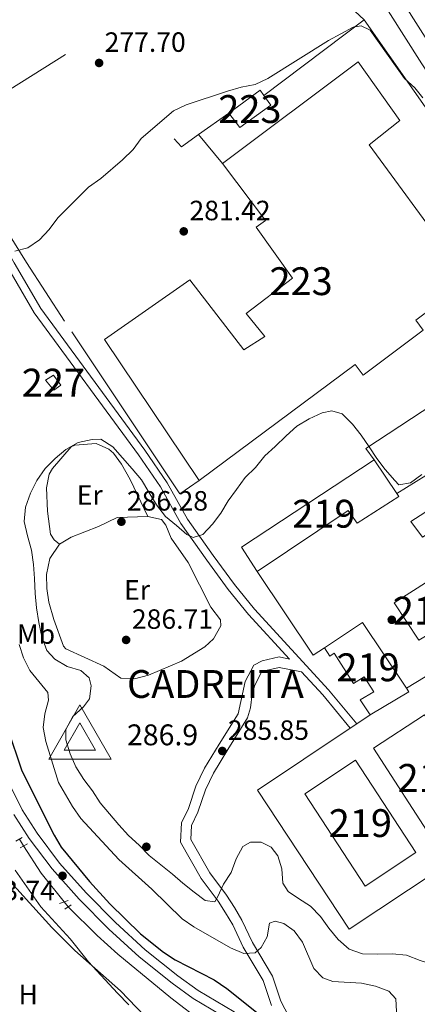
# Model space of a CAD drawing. Extents: x 601504 to 608465, y 673855 to 678585.
# Drawn here: x 607486 to 607629, y 675082 to 675436 of the extents above; entities that cross this region are included whole.
import ezdxf
from ezdxf.enums import TextEntityAlignment as Align

# ---------------------------------------------------------------- set-up
doc = ezdxf.new("R2010")
doc.units = 0
doc.header["$MEASUREMENT"] = 0
for name, pattern in [('DGN Style 2', [85.71429, 51.428574, -34.285716]), ('DGN Style 3', [120.00000600000001, 85.71429, -34.285716]), ('DGN Style 5', [60.000003, 25.714287, -34.285716])]:
    doc.linetypes.add(name, pattern=pattern)
for name, color, linetype in [('Nivel 13', 7, 'Continuous'), ('Nivel 15', 7, 'Continuous'), ('Nivel 16', 7, 'Continuous'), ('Nivel 17', 7, 'Continuous'), ('Nivel 20', 7, 'Continuous'), ('Nivel 21', 7, 'Continuous'), ('Nivel 22', 7, 'Continuous'), ('Nivel 36', 7, 'Continuous'), ('Nivel 37', 7, 'Continuous'), ('Nivel 4', 7, 'Continuous'), ('Nivel 40', 7, 'Continuous'), ('Nivel 41', 7, 'Continuous'), ('Nivel 48', 7, 'Continuous'), ('Nivel 5', 7, 'Continuous'), ('Nivel 52', 7, 'Continuous'), ('Nivel 7', 7, 'Continuous'), ('Nivel 8', 7, 'Continuous')]:
    doc.layers.add(name, color=color, linetype=linetype)
doc.styles.add('Style-arial', font='arial.shx', dxfattribs={"bigfont": 'arialbig.shx'})
doc.styles.add('Style-arialbi', font='arialbi.shx', dxfattribs={"bigfont": 'arialbibig.shx'})
doc.styles.add('Style-arialn', font='arialn.shx', dxfattribs={"bigfont": 'arialnbig.shx'})

# ---------------------------------------------------------------- blocks, each defined once
blk = doc.blocks.new('5PATER_1')
at = {"layer": 'Nivel 7', "linetype": 'Continuous', "lineweight": 0}
h = blk.add_hatch(color=53, dxfattribs=at)
edge = h.paths.add_edge_path()
edge.add_ellipse((0, 0), major_axis=(-1.095731442945027, -1.110710700472634), ratio=0.9994222409660316, start_angle=0, end_angle=360)
blk = doc.blocks.new('5PERFI')
at = {"layer": 'Nivel 17', "linetype": 'Continuous', "lineweight": 0}
h = blk.add_hatch(color=7, dxfattribs=at)
edge = h.paths.add_edge_path()
edge.add_arc((0, 0), 1.55999999938624, 315.0000000018422, 675.0000000018422)
blk = doc.blocks.new('5VROI')
at = {"layer": 'Nivel 8', "color": 7, "linetype": 'Continuous', "lineweight": 0}
for points in [[(11.11800000001676, -6.5), (-11.38199999998324, -6.5), (-0.1940000001341105, 13)], [(-0.1940000001341105, 6.5), (5.43099999986589, -3.25), (-5.81900000013411, -3.25)]]:
    blk.add_3dface(points, dxfattribs=at)

msp = doc.modelspace()

# ---------------------------------------------------------------- linework, layer by layer
at = {"layer": 'Nivel 13', "color": 4, "linetype": 'Continuous', "lineweight": 0, "elevation": 271.918, "flags": 128}
msp.add_lwpolyline([(607487.649, 675138.703), (607493.9580000001, 675128.9199999999), (607502.219, 675118.581)], dxfattribs=at)
at = {"layer": 'Nivel 13', "color": 4, "linetype": 'Continuous', "lineweight": 0}
msp.add_polyline3d([(607503.71, 675116.825, 271.918), (607514.091, 675106.5320000001, 271.918), (607521.5, 675099.8230000001, 271.918), (607540.538, 675084.087, 271.918), (607552.4890000001, 675075.0279999999, 271.661)], dxfattribs=at)
at = {"layer": 'Nivel 15', "color": 1, "linetype": 'Continuous', "lineweight": 13}
for points in [[(607516.7820000001, 675320.8060000001, 287.642), (607547.3910000001, 675342.19, 287.898), (607566.855, 675317.0150000001, 286.447), (607574.321, 675321.837, 286.447), (607567.663, 675330.0519999999, 286.447), (607584.362, 675342.852, 287.3), (607571.273, 675361.1089999999, 286.532), (607574.6159999999, 675363.513, 288.495), (607559.142, 675384.071, 287.215), (607607.9709999999, 675420.6270000001, 287.642), (607622.9340000001, 675399.5390000001, 287.13), (607611.892, 675390.747, 287.897), (607640.46, 675351.6710000001, 291.567), (607655.649, 675361.5800000001, 286.191), (607662.3160000001, 675352.844, 286.788), (607628.648, 675327.7590000001, 286.191), (607631.317, 675324.1610000001, 285.594), (607609.7309999999, 675307.8870000001, 285.679), (607606.797, 675311.7409999999, 286.362), (607550.767, 675270.1070000001, 287.3), (607516.7820000001, 675320.8060000001, 287.642)], [(607574.051, 675408.46, 283.79), (607572.7350000001, 675410.3589999999, 283.46), (607561.423, 675402.0830000001, 283.29), (607565.422, 675396.946, 284.399), (607576.4780000001, 675404.9569999999, 284.399), (607574.051, 675408.46, 283.79)], [(607604.3500000001, 675259.348, 290.799), (607607.5590000001, 675254.717, 290.628), (607622.4920000001, 675264.361, 290.457), (607621.81, 675265.375, 290.464), (607613.662, 675277.4850000001, 290.543), (607566.041, 675246.1599999999, 291.225), (607571.6669999999, 675237.406, 290.884), (607604.3500000001, 675259.348, 290.799)], [(607626.821, 675255.3230000001, 289.433), (607649.736, 675270.058, 289.433), (607654.0090000001, 675264.1440000001, 289.007), (607631.0889999999, 675249.6699999999, 289.604), (607626.821, 675255.3230000001, 289.433)], [(607633.452, 675234.085, 289.263), (607642.8119999999, 675220.45, 289.177), (607629.669, 675212.6610000001, 289.348), (607620.834, 675226.0460000001, 289.519), (607633.452, 675234.085, 289.263)], [(607595.8589999999, 675209.9720000001, 289.007), (607609.5, 675219.071, 290.457), (607625.2550000001, 675195.3700000001, 291.592), (607626.095, 675194.1059999999, 291.652), (607612.1799999999, 675185.7820000001, 289.263)], [(607612.1799999999, 675185.7820000001, 289.263), (607608.6969999999, 675191.189, 289.263), (607613.5930000001, 675194.142, 291.908), (607610.1100000001, 675199.5490000001, 291.055), (607606.247, 675197.1359999999, 290.031), (607599.281, 675207.949, 289.945), (607597.7380000001, 675206.8800000001, 289.433), (607595.8589999999, 675209.9720000001, 289.007)], [(607635.132, 675140.3559999999, 296.004), (607613.436, 675173.825, 295.065), (607631.712, 675185.872, 294.895), (607653.4029999999, 675152.6640000001, 295.151), (607635.132, 675140.3559999999, 296.004)], [(607588.726, 675157.4950000001, 296.345), (607607.0020000001, 675169.5419999999, 296.345), (607628.693, 675136.334, 296.26), (607610.4169999999, 675124.2860000001, 296.004), (607588.726, 675157.4950000001, 296.345)]]:
    msp.add_polyline3d(points, dxfattribs=at)
at = {"layer": 'Nivel 15', "color": 1, "linetype": 'Continuous', "lineweight": 0}
msp.add_polyline3d([(607498.405, 675307.976, 285.698), (607501.074, 675304.378, 285.613), (607498.503, 675302.5079999999, 284.589), (607495.574, 675306.102, 284.759), (607498.405, 675307.976, 285.698)], dxfattribs=at)
at = {"layer": 'Nivel 16', "color": 1, "linetype": 'Continuous', "lineweight": 13, "extrusion": (-0.01674896539076397, -0.01186629465058089, 0.9997893094095398), "elevation": -17908.7747500135, "flags": 128}
msp.add_lwpolyline([(-199877.4878618934, 886017.6078948118), (-199877.4878618935, 886004.3080076696)], dxfattribs=at)
at = {"layer": 'Nivel 16', "color": 1, "linetype": 'Continuous', "lineweight": 13, "extrusion": (-0.09148643840291586, 0.09395872260050066, 0.991363702197953), "elevation": 8155.682016175677, "flags": 128}
msp.add_lwpolyline([(-906458.9821896623, -59506.02182729461), (-906451.5682609305, -59507.19613422151), (-906451.6312227575, -59511.10032348556)], dxfattribs=at)
at = {"layer": 'Nivel 16', "color": 1, "linetype": 'Continuous', "lineweight": 13, "extrusion": (-0.09244824968907811, 0.1113931821729177, 0.989466967662295), "elevation": 19346.2053962455, "flags": 128}
msp.add_lwpolyline([(-898846.8488020161, -130276.2513362586), (-898846.8488020161, -130289.8118213164)], dxfattribs=at)
at = {"layer": 'Nivel 16', "color": 1, "linetype": 'Continuous', "lineweight": 13, "extrusion": (-0.05319477902292518, 0.08220444915840519, 0.9951948271686633), "elevation": 23482.06549406198, "flags": 128}
msp.add_lwpolyline([(-876920.7095867987, -235764.336078407), (-876920.7095867987, -235789.6030116994)], dxfattribs=at)
at = {"layer": 'Nivel 16', "color": 1, "linetype": 'Continuous', "lineweight": 13, "extrusion": (0.04961255782028437, 0.05211793654116463, 0.997407797642078), "elevation": 65620.4215108105, "flags": 128}
msp.add_lwpolyline([(25537.57141678908, -905621.0719884969), (25539.28393161995, -905612.7752670385), (25607.49570071301, -905628.1874347054)], dxfattribs=at)
at = {"layer": 'Nivel 16', "color": 1, "linetype": 'Continuous', "lineweight": 13, "extrusion": (0.002971805717331149, 0.001847003946187034, 0.999993878454864), "elevation": 3339.987024171617, "flags": 128}
msp.add_lwpolyline([(607639.1489833985, 675273.3318534512), (607618.2738200035, 675260.3578313212)], dxfattribs=at)
at = {"layer": 'Nivel 16', "color": 1, "linetype": 'Continuous', "lineweight": 13, "extrusion": (0.03364924599204592, -0.02004483627010823, 0.9992326719954024), "elevation": 7199.446429529087, "flags": 128}
msp.add_lwpolyline([(891038.7406002507, -176293.6425491235), (891034.330502334, -176291.4723642546), (891049.9287645705, -176258.7919332875)], dxfattribs=at)
at = {"layer": 'Nivel 16', "color": 1, "linetype": 'Continuous', "lineweight": 13, "extrusion": (0.01781909921660361, 0.01080312618705872, 0.9997828625095029), "elevation": 18410.4877367378, "flags": 128}
msp.add_lwpolyline([(262361.3496824241, -869476.2233692971), (262361.3496824239, -869439.415851084)], dxfattribs=at)
at = {"layer": 'Nivel 16', "color": 1, "linetype": 'Continuous', "lineweight": 13}
msp.add_polyline3d([(607613.662, 675277.4850000001, 290.281), (607610.723, 675281.5989999999, 289.513), (607663.75, 675316.4070000001, 285.246), (607675.2450000001, 675299.9450000001, 285.246)], dxfattribs=at)
at = {"layer": 'Nivel 20', "color": 7, "linetype": 'DGN Style 2', "lineweight": 0, "elevation": 281.402, "flags": 128}
msp.add_lwpolyline([(607574.051, 675408.46), (607610.0249999999, 675435.669)], dxfattribs=at)
at = {"layer": 'Nivel 20', "color": 7, "linetype": 'DGN Style 2', "lineweight": 0, "extrusion": (0.003173542844574499, 0.00656708118014067, 0.9999734006815317), "elevation": 6645.31183231469, "flags": 128}
msp.add_lwpolyline([(607606.0720658125, 675406.59283462), (607674.8933672672, 675308.4647186333), (607668.2961307319, 675298.7095082768)], dxfattribs=at)
at = {"layer": 'Nivel 20', "color": 7, "linetype": 'DGN Style 2', "lineweight": 0}
msp.add_polyline3d([(607488.679, 675348.429, 281.309), (607459.1799999999, 675395.821, 276.871), (607575.0730000001, 675468.7390000001, 276.871), (607610.0249999999, 675435.669, 281.309)], dxfattribs=at)
at = {"layer": 'Nivel 21', "color": 7, "linetype": 'Continuous', "lineweight": 0, "extrusion": (-0.1549344167370301, -0.1197747797546121, 0.9806372054154842), "elevation": -174727.7981903071, "flags": 128}
msp.add_lwpolyline([(-162578.3510544706, 876411.9849803946), (-162567.1292019526, 876412.9807253752), (-162551.6149104661, 876413.4862574423)], dxfattribs=at)
at = {"layer": 'Nivel 21', "color": 1, "linetype": 'DGN Style 2', "lineweight": 0, "extrusion": (-0.05475365950389245, -0.03171936136777218, 0.9979959513371547), "elevation": -54405.23149754901, "flags": 128}
msp.add_lwpolyline([(-279677.4426775866, 862364.7943781861), (-279677.4426775865, 862367.4809440235)], dxfattribs=at)
at = {"layer": 'Nivel 21', "color": 1, "linetype": 'DGN Style 2', "lineweight": 0, "extrusion": (-0.05196477310520437, -0.02714006747222607, 0.9982800604508375), "elevation": -49619.3880516333, "flags": 128}
msp.add_lwpolyline([(-317204.1246830502, 849570.9047665221), (-317204.1246830502, 849573.8215980218)], dxfattribs=at)
at = {"layer": 'Nivel 21', "color": 1, "linetype": 'DGN Style 2', "lineweight": 0, "elevation": 272.439, "flags": 128}
for points in [[(607500.602, 675118.01), (607503.7080000001, 675119.108)], [(607502.462, 675115.96), (607504.777, 675117.564)]]:
    msp.add_lwpolyline(points, dxfattribs=at)
at = {"layer": 'Nivel 21', "color": 7, "linetype": 'Continuous', "lineweight": 13}
for points in [[(607813.8759999999, 675356.27, 279.122), (607783.533, 675365.6410000001, 279.327), (607781.351, 675366.315, 279.342), (607779.719, 675366.7849999999, 279.33), (607733.5860000001, 675380.0700000001, 279), (607733.163, 675380.1980000001, 279.005), (607694.834, 675391.7620000001, 279.415), (607691.243, 675392.8459999999, 279.453), (607686.4070000001, 675394.102, 279.502), (607677.3430000001, 675395.712, 279.52), (607667.4029999999, 675398.138, 279.605), (607657.9979999999, 675399.7919999999, 279.776), (607649.8840000001, 675401.9909999999, 279.861), (607635.9169999999, 675423.1710000001, 279.557), (607618.206, 675451.23, 279.49), (607581.784, 675505.5430000001, 279.178)], [(607575.5719999999, 675503.348, 279.178), (607580.389, 675496.219, 279.218), (607613.054, 675447.8770000001, 279.49), (607630.7520000001, 675419.838, 279.557), (607644.753, 675398.6070000001, 279.857), (607651.574, 675386.1669999999, 280.122), (607657.648, 675378.2050000001, 279.859), (607690.2520000001, 675328.895, 281.026), (607713.325, 675295.057, 282.163), (607750.304, 675238.4199999999, 284.807), (607753.01, 675232.7380000001, 284.807), (607757.9720000001, 675219.7779999999, 284.962), (607759.2949999999, 675214.987, 285.144), (607759.402, 675210.8189999999, 285.148)], [(607612.1799999999, 675185.7820000001, 286.432), (607607.4169999999, 675182.5959999999, 286.452), (607605.074, 675181.0290000001, 286.462), (607571.774, 675158.753, 286.602), (607604.7039999999, 675108.817, 286.432), (607657.9820000001, 675144.1499999999, 286.261), (607683.686, 675105.023, 286.176)]]:
    msp.add_polyline3d(points, dxfattribs=at)
at = {"layer": 'Nivel 21', "color": 7, "linetype": 'DGN Style 3', "lineweight": 0}
for points in [[(607353.1140000001, 675495.007, 273.031), (607371.4110000001, 675482.4750000001, 273.031), (607399.4709999999, 675456.6370000001, 273.458), (607409.726, 675445.6939999999, 273.762), (607427.926, 675423.81, 274.653), (607442.28, 675407.659, 275.677), (607462.6070000001, 675382.399, 277.351), (607470.406, 675372.2309999999, 278.473), (607484.283, 675348.2990000001, 281.225), (607493.841, 675331.8870000001, 282.298), (607531.256, 675280.9809999999, 283.857), (607539.301, 675269.28, 284.38), (607546.574, 675256.1610000001, 284.694), (607555.7509999999, 675243.1170000001, 285.382), (607563.4380000001, 675232.6370000001, 285.741), (607570.6329999999, 675223.7760000001, 285.866), (607597.307, 675194.845, 286.244), (607607.4169999999, 675182.5959999999, 286.343)], [(607587.557, 675201.281, 286.049), (607579.5760000001, 675202.9070000001, 286.34), (607574.702, 675201.7949999999, 286.34), (607573.0989999999, 675200.967, 286.34), (607570.7220000001, 675196.4990000001, 286.34), (607569.8500000001, 675193.3559999999, 286.34), (607569.219, 675188.314, 286.309), (607568.182, 675184.7320000001, 286.254), (607561.092, 675173.406, 285.486), (607555.878, 675164.878, 285.412), (607552.9979999999, 675158.828, 285.369), (607550.298, 675150.814, 285.316), (607548.0390000001, 675146.085, 285.23), (607547.8189999999, 675140.997, 285.23), (607554.595, 675129.014, 285.23), (607560.575, 675121.0190000001, 284.662), (607563.4210000001, 675116.6340000001, 283.912), (607566.0989999999, 675112.031, 282.841), (607569.888, 675104.0249999999, 280.537), (607577.138, 675091.9140000001, 278.575), (607580.165, 675082.8530000001, 276.868), (607584.3389999999, 675074.8630000001, 275.426)], [(607481.4680000001, 675163.1259999999, 273.882), (607487.142, 675151.729, 273.882), (607492.5020000001, 675143.27, 273.882), (607500.5900000001, 675132.574, 273.882), (607510.1329999999, 675121.872, 273.892), (607520.6840000001, 675111.219, 273.967), (607531.405, 675101.398, 273.967), (607543.121, 675092.027, 273.967), (607550.466, 675086.746, 273.981), (607563.3670000001, 675079.0419999999, 274.209), (607567.6429999999, 675075.8970000001, 274.839), (607577.6030000001, 675074.2150000001, 275.247), (607580.4950000001, 675074.2660000001, 275.636)]]:
    msp.add_polyline3d(points, dxfattribs=at)
at = {"layer": 'Nivel 21', "color": 7, "linetype": 'Continuous', "lineweight": 0}
for points in [[(607481.858, 675346.8900000001, 281.225), (607491.493, 675330.3459999999, 282.298), (607528.97, 675279.355, 283.857), (607536.9140000001, 675267.8019999999, 284.38), (607544.1939999999, 675254.6699999999, 284.694), (607553.473, 675241.48, 285.382), (607561.217, 675230.923, 285.741), (607568.5109999999, 675221.94, 285.866), (607583.298, 675205.9010000001, 286.221), (607579.531, 675206.673, 286.34), (607573.4269999999, 675205.28, 286.34), (607570.388, 675203.71, 286.34), (607567.281, 675197.872, 286.34), (607564.788, 675186.2490000001, 286.254), (607557.96, 675175.3430000001, 285.486), (607552.6359999999, 675166.6340000001, 285.412), (607549.578, 675160.212, 285.369), (607546.879, 675152.2, 285.316), (607544.392, 675146.994, 285.23), (607544.094, 675140.102, 285.23), (607551.5050000001, 675126.996, 285.23), (607557.5530000001, 675118.9110000001, 284.662), (607560.283, 675114.7039999999, 283.912), (607562.837, 675110.314, 282.841), (607566.6359999999, 675102.287, 280.537), (607573.7720000001, 675090.3659999999, 278.575), (607576.7649999999, 675081.408, 276.868)], [(607484.189, 675150.064, 273.882), (607489.717, 675141.3389999999, 273.882), (607497.9720000001, 675130.423, 273.882), (607507.665, 675119.5519999999, 273.892), (607518.3360000001, 675108.7779999999, 273.967), (607529.202, 675098.825, 273.967), (607541.074, 675089.3289999999, 273.967), (607548.6059999999, 675083.913, 273.981), (607561.503, 675076.212, 274.209)]]:
    msp.add_polyline3d(points, dxfattribs=at)
at = {"layer": 'Nivel 22', "color": 4, "linetype": 'DGN Style 5', "lineweight": 0, "extrusion": (-0.01459674567321111, 0.02579240825400972, 0.9995607468744508), "elevation": 8817.908902957286, "flags": 128}
msp.add_lwpolyline([(-861219.2941557325, -288231.083979415), (-861219.2941557327, -288233.9520787856)], dxfattribs=at)
at = {"layer": 'Nivel 22', "color": 4, "linetype": 'DGN Style 5', "lineweight": 0, "elevation": 271.918, "flags": 128}
msp.add_lwpolyline([(607502.219, 675118.581), (607503.71, 675116.825)], dxfattribs=at)
at = {"layer": 'Nivel 36', "color": 92, "linetype": 'Continuous', "lineweight": 0}
for points in [[(607532.3219999999, 675257.1429999999, 285.675), (607526.0109999999, 675270.381, 285.368), (607522.868, 675275.9850000001, 285.333), (607519.922, 675279.95, 285.143), (607518.344, 675281.3740000001, 285.077), (607513.7250000001, 675283.3260000001, 284.992), (607506.048, 675282.78, 284.992), (607504.787, 675282.172, 284.992), (607498.06, 675274.398, 285.206), (607496.888, 675272.395, 285.248), (607495.899, 675267.4310000001, 285.299), (607496.314, 675259.061, 285.385), (607497.317, 675250.756, 285.461), (607498.615, 675248.7250000001, 285.675), (607500.5360000001, 675247.1769999999, 286.016)], [(607537.217, 675256.0390000001, 285.419), (607532.3219999999, 675257.1429999999, 285.835), (607521.317, 675256.7960000001, 286.016), (607514.6030000001, 675253.55, 286.101), (607504.7749999999, 675249.7280000001, 286.187), (607500.5360000001, 675247.1769999999, 286.187), (607497.0719999999, 675242.067, 286.187), (607495.8999999999, 675236.2860000001, 286.187), (607496.0349999999, 675231.297, 286.187), (607496.787, 675226.3200000001, 286.187), (607498.5590000001, 675220.0560000001, 286.291), (607501.9569999999, 675210.4809999999, 286.513), (607502.8899999999, 675209.5860000001, 286.528), (607516.5449999999, 675203.3189999999, 286.869), (607522.6130000001, 675199, 287.211), (607527.5279999999, 675198.747, 287.19), (607532.548, 675200.1540000001, 287.041), (607544.381, 675205.1200000001, 286.955), (607552.7679999999, 675210.2949999999, 286.962), (607555.9569999999, 675213.1410000001, 286.955), (607558.6130000001, 675217.8740000001, 286.777), (607558.439, 675219.9569999999, 286.699), (607554.97, 675224.5830000001, 286.699), (607546.8700000001, 675240.585, 286.955), (607540.723, 675249.3300000001, 286.699), (607538.817, 675253.9839999999, 286.272), (607537.217, 675256.0390000001, 285.419)], [(607482.9610000001, 675125.855, 268.636), (607497.868, 675109.371, 268.872), (607506.095, 675101.138, 268.886), (607522.47, 675086.591, 269.038), (607534.112, 675074.52, 269.522), (607534.75, 675073.9029999999, 269.575), (607536.3260000001, 675073.1499999999, 269.916), (607539.2849999999, 675070.6240000001, 270.087)]]:
    msp.add_polyline3d(points, dxfattribs=at)
at = {"layer": 'Nivel 4', "color": 30, "linetype": 'Continuous', "lineweight": 30, "elevation": 275, "flags": 128}
msp.add_lwpolyline([(607481.915, 675181.0179999999), (607486.979, 675165.659), (607498.649, 675142.5530000001), (607501.1699999999, 675138.2350000001), (607511.4099999999, 675125.885), (607518.631, 675117.9169999999), (607529.6769999999, 675107.1470000001), (607537.994, 675100.507), (607542.172, 675097.76), (607556.223, 675090.6229999999), (607560.774, 675087.4569999999), (607576.7520000001, 675074.5819999999)], dxfattribs=at)
at = {"layer": 'Nivel 5', "color": 30, "linetype": 'Continuous', "lineweight": 0, "flags": 128}
for points, elevation in [([(607631.149, 675407.685), (607628.3300000001, 675411.2139999999), (607624.6329999999, 675414.591), (607612.244, 675431.973), (607608.994, 675433.561), (607606.085, 675433.098), (607597.2760000001, 675428.2860000001), (607575.436, 675414.561), (607570.9340000001, 675412.382), (607565.848, 675411.442), (607560.9650000001, 675409.986), (607546.0930000001, 675405.104), (607541.594, 675402.9210000001), (607529.977, 675393.0390000001), (607526.997, 675389.021), (607523.2620000001, 675385.3859999999), (607515.381, 675378.594), (607511.0079999999, 675375.473), (607500.014, 675364.537), (607496.827, 675360.3189999999), (607493.338, 675356.5419999999), (607489.2050000001, 675353.6939999999), (607484.506, 675352.4909999999)], 280), ([(607630.764, 675272.192), (607626.71, 675269.2350000001), (607622.486, 675268.46), (607621.0590000001, 675270.051), (607617.6669999999, 675274.0109999999), (607614.581, 675277.9750000001), (607611.8400000001, 675282.2080000001), (607609.013, 675286.352), (607605.838, 675290.3589999999), (607602.146, 675294.007), (607598.5, 675295.121), (607594.929, 675294.446), (607590.2919999999, 675292.2650000001), (607585.8829999999, 675289.608), (607582.014, 675286.087), (607578.148, 675282.3470000001), (607574.365, 675278.915), (607570.987, 675274.747), (607567.338, 675271.142), (607564.1810000001, 675266.8910000001), (607561.1950000001, 675262.817), (607558.6089999999, 675258.358), (607555.6229999999, 675254.328), (607552.105, 675250.682), (607548.5860000001, 675249.5700000001), (607546.3389999999, 675250.622), (607542.565, 675253.919), (607538.663, 675257.1270000001), (607535.4850000001, 675261.352), (607532.6950000001, 675265.8459999999), (607530.037, 675270.2990000001), (607526.7320000001, 675274.3030000001), (607523.209, 675278.26), (607519.7309999999, 675282.1740000001), (607515.442, 675284.9809999999), (607512.2990000001, 675284.837), (607507.2930000001, 675283.743), (607502.837, 675281.26), (607499.051, 675277.9580000001), (607495.402, 675274.354), (607492.4210000001, 675270.0179999999), (607490.186, 675265.477), (607488.3970000001, 675260.4639999999), (607487.878, 675255.2990000001), (607489.0179999999, 675250.2069999999), (607490.4639999999, 675245.077), (607491.256, 675239.935), (607491.565, 675234.872), (607491.837, 675229.4580000001), (607492.2790000001, 675224.31), (607493.1599999999, 675219.0390000001), (607494.2139999999, 675213.858), (607495.9610000001, 675208.996), (607498.902, 675205.815), (607503.3630000001, 675203.186), (607508.281, 675201.788), (607511.212, 675199.175), (607511.9210000001, 675196.217), (607511.3049999999, 675191.574), (607509.2150000001, 675188.696), (607505.345, 675185.219), (607502.8940000001, 675180.5430000001), (607502.8300000001, 675176.828), (607504.361, 675171.8300000001), (607506.5, 675167.1059999999), (607509.29, 675162.568), (607512.379, 675158.4720000001), (607515.2080000001, 675154.1969999999), (607518.601, 675150.1939999999), (607521.9469999999, 675146.3219999999), (607525.382, 675142.4070000001), (607529.1570000001, 675138.979), (607532.8060000001, 675135.3300000001), (607536.9739999999, 675131.953), (607541.1840000001, 675128.6200000001), (607544.9580000001, 675125.3230000001), (607548.9909999999, 675122.119), (607552.979, 675119.044), (607556.395, 675118.625), (607557.3700000001, 675120.2590000001), (607559.4709999999, 675124.9720000001), (607562.2790000001, 675129.173), (607564.0260000001, 675134.098), (607566.4380000001, 675138.5109999999), (607569.25, 675140.047), (607573.0079999999, 675140.071), (607576.6229999999, 675138.3)], 285), ([(607486.033, 675211.105), (607487.615, 675206.362), (607489.8640000001, 675201.824), (607496.408, 675193.908), (607496.5930000001, 675191.0700000001), (607495.344, 675186.2280000001), (607494.7320000001, 675181.2280000001), (607495.601, 675176.2679999999), (607500.233, 675161.493), (607505.264, 675152.828), (607508.2050000001, 675148.5930000001), (607521.9469999999, 675133.8160000001), (607533.7390000001, 675123.2110000001), (607544.7139999999, 675112.49), (607548.8400000001, 675109.666), (607562.023, 675102.0249999999), (607566.861, 675100.068), (607570.8840000001, 675100.2960000001), (607573.111, 675102.148), (607575.1880000001, 675106.0560000001), (607576.102, 675110.9680000001), (607578.085, 675111.679), (607581.1869999999, 675110.862), (607584.9720000001, 675108.1329999999), (607587.8870000001, 675104.0700000001), (607591.9480000001, 675094.656), (607595.163, 675091.291), (607598.811, 675089.969), (607609.068, 675089.3700000001), (607614.098, 675088.3189999999), (607618.9410000001, 675086.4820000001), (607621.406, 675083.7069999999), (607622.443, 675065.828)], 280), ([(607576.6229999999, 675138.3), (607579.0390000001, 675135.1540000001), (607580.433, 675130.504), (607580.831, 675125.355), (607582.807, 675122.375), (607586.479, 675119.8630000001), (607590.7679999999, 675117.0120000001), (607594.3289999999, 675113.362), (607597.3330000001, 675109.0900000001), (607600.682, 675105.0860000001), (607604.6329999999, 675101.618), (607609.5149999999, 675099.8700000001), (607614.8470000001, 675099.791), (607620.131, 675099.973), (607625.341, 675099.4110000001), (607630.2239999999, 675097.5320000001), (607635.102, 675096.003), (607639.9369999999, 675094.429), (607644.862, 675092.682), (607649.743, 675090.9340000001), (607653.162, 675087.8929999999), (607654.493, 675084.334), (607655.2390000001, 675079.3230000001)], 285), ([(607484.608, 675130.0079999999), (607493.8759999999, 675116.862), (607504.4099999999, 675105.2609999999), (607511.0249999999, 675096.9979999999), (607521.4010000001, 675085.794), (607525.4469999999, 675081.6089999999)], 270)]:
    msp.add_lwpolyline(points, dxfattribs=dict(at, elevation=elevation))
at = {"layer": 'Nivel 52', "color": 1, "linetype": 'Continuous', "lineweight": 13}
for points in [[(607516.7820000001, 675320.8060000001, 287.642), (607550.767, 675270.1070000001, 287.3), (607606.797, 675311.7409999999, 286.362), (607609.7309999999, 675307.8870000001, 285.679), (607631.317, 675324.1610000001, 285.594), (607628.648, 675327.7590000001, 286.191), (607662.3160000001, 675352.844, 286.788), (607655.649, 675361.5800000001, 286.191), (607640.46, 675351.6710000001, 291.567), (607611.892, 675390.747, 287.897), (607622.9340000001, 675399.5390000001, 287.13), (607607.9709999999, 675420.6270000001, 287.642), (607559.142, 675384.071, 287.215), (607574.6159999999, 675363.513, 288.495), (607571.273, 675361.1089999999, 286.532), (607584.362, 675342.852, 287.3), (607567.663, 675330.0519999999, 286.447), (607574.321, 675321.837, 286.447), (607566.855, 675317.0150000001, 286.447), (607547.3910000001, 675342.19, 287.898)], [(607574.051, 675408.46, 283.79), (607572.7350000001, 675410.3589999999, 283.46), (607561.423, 675402.0830000001, 283.29), (607565.422, 675396.946, 284.399), (607576.4780000001, 675404.9569999999, 284.399)], [(607604.3500000001, 675259.348, 290.799), (607607.5590000001, 675254.717, 290.628), (607622.4920000001, 675264.361, 290.457), (607621.81, 675265.375, 290.464), (607613.662, 675277.4850000001, 290.543), (607566.041, 675246.1599999999, 291.225), (607571.6669999999, 675237.406, 290.884)], [(607612.1799999999, 675185.7820000001, 289.263), (607626.095, 675194.1059999999, 291.652), (607625.2550000001, 675195.3700000001, 291.592), (607609.5, 675219.071, 290.457), (607595.8589999999, 675209.9720000001, 289.007), (607597.7380000001, 675206.8800000001, 289.433), (607599.281, 675207.949, 289.945), (607606.247, 675197.1359999999, 290.031), (607610.1100000001, 675199.5490000001, 291.055), (607613.5930000001, 675194.142, 291.908), (607608.6969999999, 675191.189, 289.263)]]:
    msp.add_polyline3d(points, close=True, dxfattribs=at)
at = {"layer": 'Nivel 52', "color": 1, "linetype": 'Continuous', "lineweight": 0}
msp.add_3dface([(607498.405, 675307.976, 285.698), (607495.574, 675306.102, 284.759), (607498.503, 675302.5079999999, 284.589), (607501.074, 675304.378, 285.613)], dxfattribs=at)
at = {"layer": 'Nivel 52', "color": 1, "linetype": 'Continuous', "lineweight": 13}
for points in [[(607626.821, 675255.3230000001, 289.433), (607631.0889999999, 675249.6699999999, 289.604), (607654.0090000001, 675264.1440000001, 289.007), (607649.736, 675270.058, 289.433)], [(607633.452, 675234.085, 289.263), (607620.834, 675226.0460000001, 289.519), (607629.669, 675212.6610000001, 289.348), (607642.8119999999, 675220.45, 289.177)], [(607635.132, 675140.3559999999, 296.004), (607653.4029999999, 675152.6640000001, 295.151), (607631.712, 675185.872, 294.895), (607613.436, 675173.825, 295.065)], [(607588.726, 675157.4950000001, 296.345), (607610.4169999999, 675124.2860000001, 296.004), (607628.693, 675136.334, 296.26), (607607.0020000001, 675169.5419999999, 296.345)]]:
    msp.add_3dface(points, dxfattribs=at)

# ---------------------------------------------------------------- block references
at = {"layer": 'Nivel 17', "color": 7, "linetype": 'Continuous', "lineweight": 0}
for p in [(607620, 675220, 286.554), (607531.7860000001, 675138.4180000001, 285.701)]:
    msp.add_blockref('5PERFI', p, dxfattribs=at)
at = {"layer": 'Nivel 7', "color": 53, "linetype": 'Continuous', "lineweight": 0}
for p in [(607514.7990000001, 675420.169, 277.696), (607545.229, 675359.6359999999, 281.416), (607522.8189999999, 675255.2679999999, 286.279), (607524.5149999999, 675212.7609999999, 286.706), (607559.1000000001, 675172.8430000001, 285.853), (607501.6570000001, 675127.9739999999, 273.736)]:
    msp.add_blockref('5PATER_1', p, dxfattribs=at)
at = {"layer": 'Nivel 8', "color": 7, "linetype": 'Continuous', "lineweight": 0}
msp.add_blockref('5VROI', (607508.071, 675176.4210000001, 286.9), dxfattribs=at)

# ---------------------------------------------------------------- texts
at = {"layer": 'Nivel 37', "color": 92, "linetype": 'Continuous', "lineweight": 0, "style": 'Style-arialn'}
for s, p in [('Er', (607511.4418385227, 675264.8330009999, 285.66)), ('Er', (607528.4608385228, 675230.7590009999, 286.62)), ('Mb', (607492.1568623525, 675214.8660009999, 283.94)), ('H', (607489.3352170256, 675085.321001, 268.834))]:
    msp.add_text(s, height=7.000002, dxfattribs=at).set_placement(p, align=Align.MIDDLE_CENTER)
at = {"layer": 'Nivel 40', "color": 7, "linetype": 'Continuous', "lineweight": 0}
for s, height, style, p in [('CADREITA', 10.000002, 'Style-arialbi', (607524.841, 675191.9210000001, 286.9)), ('286.9', 7.5, 'Style-arial', (607524.841, 675174.8910000001, 286.9))]:
    msp.add_text(s, height=height, dxfattribs=dict(at, style=style)).set_placement(p)
at = {"layer": 'Nivel 41', "color": 7, "linetype": 'Continuous', "lineweight": 0, "style": 'Style-arial'}
for s, p in [('277.70', (607516.784, 675424.169, 277.696)), ('281.42', (607547.28, 675363.6359999999, 281.416)), ('286.28', (607524.804, 675259.2679999999, 286.279)), ('286.71', (607526.594, 675216.7609999999, 286.706)), ('285.85', (607561.0860000001, 675176.8430000001, 285.853)), ('273.74', (607469.7590000001, 675119.1680000001, 273.736))]:
    msp.add_text(s, height=7.000002, dxfattribs=at).set_placement(p)
at = {"layer": 'Nivel 48', "color": 1, "linetype": 'Continuous', "lineweight": 0, "style": 'Style-arialn'}
for s, p in [('223', (607569.015660008, 675403.604001, 281.607)), ('223', (607587.4056600081, 675341.7240009999, 281.363)), ('227', (607498.3676600079, 675305.2550009999, 282.72)), ('219', (607595.6086600081, 675258.1310009998, 285.97)), ('219', (607631.7396600079, 675223.308001, 286.338)), ('219', (607611.4796600079, 675202.9170009999, 286.433)), ('219', (607633.4246600079, 675163.156001, 286.306)), ('219', (607608.710660008, 675146.9140009999, 286.435))]:
    msp.add_text(s, height=10.000002, dxfattribs=at).set_placement(p, align=Align.MIDDLE_CENTER)

doc.saveas('drawing.dxf')
